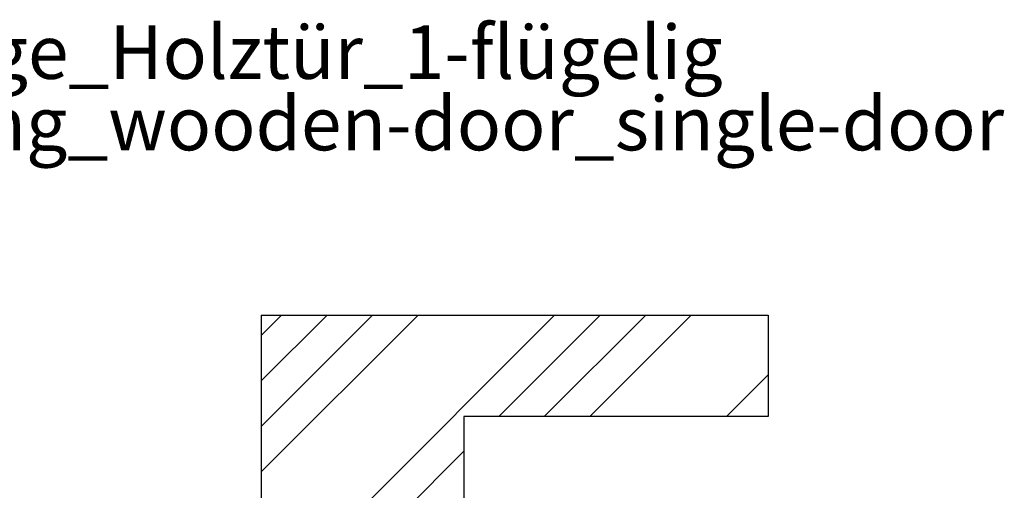
# Paper-space layout 'Vertikalschnitt m. SL' of a CAD drawing. Units: millimetres. Extents: x 4 to 418, y 4 to 285.
# Drawn here: x 96 to 193, y 239 to 285 of the extents above; entities that cross this region are included whole.
import ezdxf

# ---------------------------------------------------------------- set-up
doc = ezdxf.new("R2010")
doc.units = ezdxf.units.MM
doc.styles.add('SLDTEXTSTYLE0', font='TXT', dxfattribs={"width": 0.605})

# ---------------------------------------------------------------- blocks, each defined once
blk = doc.blocks.new('SW_NOTE_0_5')
at = {"color": 0, "linetype": 'Continuous', "lineweight": 0, "char_height": 5.29167, "attachment_point": 1, "style": 'SLDTEXTSTYLE0'}
for s, insert in [('AS50_Wandmontage_Holztür_1-flügelig', (0, 6.821)), ('AS50_wall-mounting_wooden-door_single-door', (0, -0.234))]:
    blk.add_mtext(s, dxfattribs=dict(at, insert=insert))
blk = doc.blocks.new('SW_HATCH_0')
at = {"color": 0, "linetype": 'Continuous', "lineweight": 18}
for p, q in [((0, 0), (2.007, 2.007)), ((0, -26.941), (28.948, 2.007)), ((0, -4.49), (6.497, 2.007)), ((0, -8.98), (10.987, 2.007)), ((0, -13.47), (15.477, 2.007)), ((23.438, -7.993), (33.438, 2.007)), ((27.928, -7.993), (37.928, 2.007)), ((32.418, -7.993), (42.418, 2.007)), ((45.888, -7.993), (50, -3.882)), ((0, -31.431), (20, -11.431))]:
    blk.add_line(p, q, dxfattribs=at)

psp = doc.layouts.new('Vertikalschnitt m. SL')

# ---------------------------------------------------------------- linework, layer by layer
at = {"color": 7, "linetype": 'Continuous', "lineweight": 25}
for p, q in [((119.64307238, 256.03098877), (169.64307089, 256.03098877)), ((119.64307238, 256.03098877), (119.64307238, 204.03099067)), ((169.64307089, 256.03098877), (169.64307089, 246.0309983)), ((139.64307081, 246.0309983), (139.64307081, 204.03099067)), ((169.64307089, 246.0309983), (139.64307081, 246.0309983))]:
    psp.add_line(p, q, dxfattribs=at)

# ---------------------------------------------------------------- block references
at = {"color": 7, "linetype": 'Continuous', "lineweight": 0}
psp.add_blockref('SW_NOTE_0_5', (30.27464073, 277.82820586), dxfattribs=at)
at = {"color": 7, "linetype": 'Continuous', "lineweight": 18}
psp.add_blockref('SW_HATCH_0', (119.64307238, 254.02405269), dxfattribs=at)

doc.saveas('drawing.dxf')
